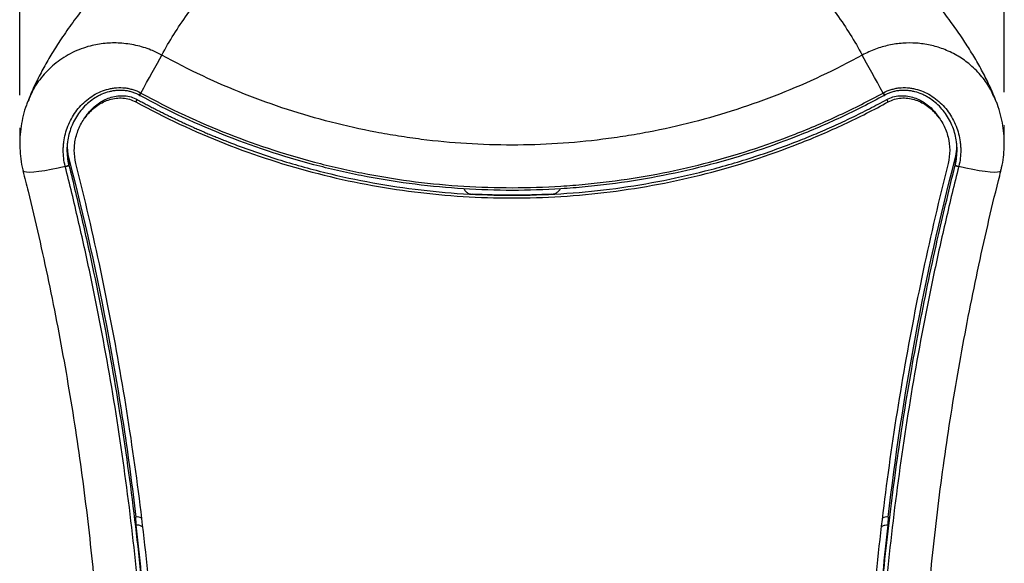
# Model space of a CAD drawing. Units: millimetres. Extents: x 25 to 2090, y 25 to 1460.
# Drawn here: x 314 to 614, y 994 to 1160 of the extents above; entities that cross this region are included whole.
import ezdxf

# ---------------------------------------------------------------- set-up
doc = ezdxf.new("R2010")
doc.units = ezdxf.units.MM
doc.header["$LTSCALE"] = 5
doc.layers.add('DIMENSIONS', color=7, linetype='Continuous')
doc.styles.add('SLDTEXTSTYLE6', font='TXT', dxfattribs={"width": 0.7})
doc.dimstyles.new('SLDDIMSTYLE0', dxfattribs={"dimtxt": 17.5, "dimasz": 15, "dimexe": 0, "dimexo": 0.0625, "dimgap": 4.375, "dimtad": 1, "dimdec": 0, "dimrnd": 1e-09, "dimzin": 12, "dimdsep": 46, "dimtxsty": 'SLDTEXTSTYLE6', "dimsah": 1, "dimcen": 0.09, "dimadec": 0, "dimazin": 3, "dimtfac": 1, "dimtofl": 0, "dimtmove": 0, "dimatfit": 3, "dimfxl": 0, "dimfrac": 2, "dimtolj": 1, "dimtzin": 12, "dimarcsym": 0})

# ---------------------------------------------------------------- blocks, each defined once
blk = doc.blocks.new('_D')
at = {"layer": 'DIMENSIONS'}
for p, q in [((453.16, 1329.92), (448.62, 1329.92)), ((448.62, 1329.92), (448.62, 1301.43)), ((509.87, 1329.92), (514.41, 1329.92)), ((514.41, 1329.92), (514.41, 1301.43)), ((493.92, 1323.52), (483.42, 1306.02)), ((313.96, 1136.69), (313.96, 1308.41)), ((613.55, 1137.54), (613.55, 1308.41)), ((448.62, 1301.43), (453.16, 1301.43)), ((514.41, 1301.43), (509.87, 1301.43)), ((613.55, 1298.41), (313.96, 1298.41))]:
    blk.add_line(p, q, dxfattribs=at)
for points in [[(313.96, 1298.41), (328.96, 1294.66), (328.96, 1302.16)], [(613.55, 1298.41), (598.55, 1302.16), (598.55, 1294.66)]]:
    blk.add_solid(points, dxfattribs=at)
at = {"layer": 'DIMENSIONS', "attachment_point": 1, "style": 'SLDTEXTSTYLE6'}
for s, insert, char_height in [('13', (476.84, 1326.05), 8.75), ('"', (500.51, 1323.99), 17.5), ('300', (408.57, 1323.99), 17.5), ('11', (453.16, 1323.99), 17.5), ('16', (488.67, 1314.17), 8.75)]:
    blk.add_mtext(s, dxfattribs=dict(at, insert=insert, char_height=char_height))

msp = doc.modelspace()

# ---------------------------------------------------------------- linework, layer by layer
at = {"color": 7, "linetype": 'Continuous', "lineweight": 25}
for p, q in [((349.24, 1134.62), (349.7, 1135.33)), ((578.29, 1134.62), (577.83, 1135.33)), ((334.25, 1130.44), (333.73, 1129.71)), ((593.78, 1129.73), (593.26, 1130.45)), ((328.87, 1117.42), (328.87, 1115.44)), ((328.87, 1115.44), (328.9, 1115.32)), ((598.63, 1115.32), (598.66, 1115.44)), ((598.66, 1117.42), (598.66, 1115.44)), ((349.27, 1007.23), (349.28, 1008.37)), ((349.27, 1007.23), (349.27, 1005.92)), ((349.27, 1005.92), (349.27, 1007.23)), ((578.25, 1008.37), (578.25, 1007.22)), ((578.26, 1005.92), (578.25, 1007.22)), ((578.25, 1007.22), (578.25, 1005.92)), ((349.27, 1005.92), (349.27, 1005.92)), ((578.25, 1005.92), (578.26, 1005.92))]:
    msp.add_line(p, q, dxfattribs=at)
at = {"color": 7, "linetype": 'Continuous', "lineweight": 18}
for p, q in [((313.96, 1121.2), (313.96, 1126.69)), ((613.55, 1123.03), (613.55, 1127.54))]:
    msp.add_line(p, q, dxfattribs=at)
at = {"color": 7, "linetype": 'Continuous', "lineweight": 25, "flags": 128}
for points in [[(350.85, 1137.29), (351.71, 1138.87), (352.57, 1140.45), (353.43, 1142.01), (354.27, 1143.54), (355.07, 1145), (355.84, 1146.38), (356.56, 1147.66), (357.21, 1148.82)], [(576.68, 1137.29), (575.82, 1138.87), (574.96, 1140.45), (574.1, 1142.01), (573.26, 1143.54), (572.45, 1145), (571.68, 1146.38), (570.97, 1147.66), (570.32, 1148.82)], [(350.46, 1136.55), (350.46, 1136.55), (350.47, 1136.57)], [(577.07, 1136.55), (577.07, 1136.55), (577.05, 1136.57)], [(327.82, 1114.92), (325.62, 1114.43), (323.51, 1114.01), (321.55, 1113.67), (319.77, 1113.42), (318.23, 1113.25), (316.96, 1113.18), (315.98, 1113.21), (315.33, 1113.34), (315.01, 1113.56), (314.99, 1113.62)], [(612.54, 1113.62), (612.51, 1113.56), (612.2, 1113.34), (611.54, 1113.21), (610.57, 1113.18), (609.3, 1113.25), (607.75, 1113.42), (605.98, 1113.67), (604.02, 1114.01), (601.91, 1114.43), (599.71, 1114.92)]]:
    msp.add_lwpolyline(points, dxfattribs=at)
at = {"color": 7, "linetype": 'Continuous', "lineweight": 25}
for centre, radius, start, end in [((361.48, 1131.23), 12.38, 150.305, 154.192), ((361.66, 1131.14), 12.44, 150.3447, 154.2119), ((565.87, 1131.14), 12.44, 25.7882, 29.6554), ((566.05, 1131.23), 12.38, 25.8081, 29.695), ((327.39, 1117.82), 2.8, 278.1101, 301.9088), ((327.42, 1117.69), 2.79, 278.0939, 301.9242), ((600.1, 1117.69), 2.79, 238.0758, 261.906), ((600.14, 1117.82), 2.8, 238.0912, 261.8899), ((349.61, 1005.31), 3.08, 62.1514, 96.2269), ((577.91, 1005.31), 3.08, 83.7754, 117.3319)]:
    msp.add_arc(centre, radius, start, end, dxfattribs=at)
for points, knots in [([(411.43, 1240.15), (410.44, 1239.2), (406.09, 1235.04), (397.92, 1227.44), (386.24, 1216.67), (374.88, 1206.25), (364.6, 1196.62), (356.46, 1188.71), (349.42, 1181.52), (343.49, 1175.14), (338.43, 1169.38), (334.05, 1164.06), (330.12, 1158.9), (326.71, 1154.02), (323.8, 1149.47), (321.28, 1145.15), (319.05, 1140.84), (317.46, 1137.45), (316.68, 1135.44), (316.48, 1134.93)], [0, 0, 0, 0, 0.028596, 0.125907, 0.23601, 0.366859, 0.457713, 0.538364, 0.610303, 0.672949, 0.724853, 0.772842, 0.817409, 0.859319, 0.894797, 0.927575, 0.959146, 0.989632, 1, 1, 1, 1]), ([(357.21, 1148.82), (358.33, 1150.97), (359.55, 1153.06), (362.13, 1157.17), (363.49, 1159.18), (367.72, 1165.14), (370.74, 1168.99), (377.01, 1176.54), (380.27, 1180.24), (386.93, 1187.59), (390.34, 1191.23), (397.24, 1198.5), (400.73, 1202.13), (407.76, 1209.42), (411.29, 1213.08), (418.37, 1220.47), (421.92, 1224.2), (429, 1231.75), (432.53, 1235.58), (436.05, 1239.47)], [0, 0, 0, 0, 0.0625, 0.0625, 0.125, 0.125, 0.25, 0.25, 0.375, 0.375, 0.5, 0.5, 0.625, 0.625, 0.75, 0.75, 0.875, 0.875, 1, 1, 1, 1]), ([(491.48, 1239.47), (495, 1235.58), (498.53, 1231.75), (505.61, 1224.2), (509.16, 1220.47), (516.24, 1213.08), (519.77, 1209.42), (526.8, 1202.13), (530.29, 1198.5), (537.19, 1191.23), (540.59, 1187.59), (547.26, 1180.25), (550.52, 1176.54), (555.22, 1170.87), (556.77, 1168.96), (559.76, 1165.1), (561.22, 1163.14), (564.04, 1159.18), (565.4, 1157.17), (567.97, 1153.06), (569.19, 1150.97), (570.32, 1148.82)], [0, 0, 0, 0, 0.125, 0.125, 0.25, 0.25, 0.375, 0.375, 0.5, 0.5, 0.625, 0.625, 0.75, 0.75, 0.8125, 0.8125, 0.875, 0.875, 0.9375, 0.9375, 1, 1, 1, 1]), ([(611.04, 1134.94), (610.73, 1135.71), (609.9, 1137.81), (608.26, 1141.29), (606.11, 1145.4), (603.63, 1149.63), (600.84, 1153.97), (597.6, 1158.63), (593.85, 1163.58), (589.62, 1168.77), (584.93, 1174.15), (579.51, 1180.03), (573.14, 1186.62), (565.65, 1194), (556.85, 1202.34), (546.09, 1212.27), (534.49, 1222.92), (524.15, 1232.49), (518.28, 1238.08), (516.1, 1240.15)], [0, 0, 0, 0, 0.015871, 0.043005, 0.074324, 0.106833, 0.141042, 0.179391, 0.223235, 0.269641, 0.319547, 0.374264, 0.440777, 0.515483, 0.599718, 0.700944, 0.830403, 0.936872, 1, 1, 1, 1]), ([(357.21, 1148.82), (356.11, 1149.36), (353.58, 1150.62), (349.28, 1151.92), (344.56, 1152.59), (339.87, 1152.5), (334.95, 1151.63), (329.84, 1149.72), (324.93, 1146.63), (320.8, 1142.55), (317.98, 1138.59), (316.93, 1135.84), (316.58, 1134.91)], [0, 0, 0, 0, 0.071777, 0.166342, 0.263757, 0.35502, 0.448681, 0.567746, 0.691746, 0.811648, 0.93606, 1, 1, 1, 1]), ([(610.98, 1134.9), (610.43, 1136.21), (609.25, 1139.02), (606.43, 1142.84), (603.02, 1146.2), (599.14, 1148.86), (595.16, 1150.73), (591.01, 1151.96), (586.88, 1152.55), (582.65, 1152.54), (578.46, 1151.93), (574.27, 1150.75), (571.65, 1149.47), (570.32, 1148.82)], [0, 0, 0, 0, 0.090804, 0.194825, 0.301716, 0.394986, 0.490482, 0.574961, 0.661243, 0.743991, 0.828567, 0.913263, 1, 1, 1, 1]), ([(570.32, 1148.82), (562.12, 1144.32), (553.73, 1140.38), (536.57, 1133.6), (527.8, 1130.75), (514.37, 1127.29), (509.84, 1126.28), (504.12, 1125.19), (502.97, 1124.98), (500.67, 1124.58), (499.52, 1124.38), (496.06, 1123.84), (493.75, 1123.51), (482.22, 1122.06), (473, 1121.48), (454.56, 1121.48), (445.35, 1122.05), (433.83, 1123.5), (431.53, 1123.83), (426.93, 1124.56), (424.62, 1124.96), (417.74, 1126.27), (413.21, 1127.28), (399.75, 1130.74), (390.97, 1133.59), (373.8, 1140.38), (365.4, 1144.32), (357.21, 1148.82)], [0, 0, 0, 0, 0.125, 0.125, 0.25, 0.25, 0.3125, 0.3125, 0.328125, 0.328125, 0.34375, 0.34375, 0.375, 0.375, 0.5, 0.5, 0.625, 0.625, 0.65625, 0.65625, 0.6875, 0.6875, 0.75, 0.75, 0.875, 0.875, 1, 1, 1, 1]), ([(327.78, 1115.05), (327.37, 1116.67), (327.18, 1118.32), (327.2, 1120.41), (327.22, 1120.82), (327.28, 1121.65), (327.33, 1122.06), (327.49, 1123.29), (327.65, 1124.09), (328.07, 1125.69), (328.32, 1126.47), (328.94, 1128.02), (329.29, 1128.76), (330.08, 1130.2), (330.51, 1130.9), (331.47, 1132.23), (331.99, 1132.87), (333.7, 1134.69), (334.97, 1135.74), (337.12, 1137.05), (337.85, 1137.42), (339.37, 1138.06), (340.15, 1138.32), (341.36, 1138.62), (341.77, 1138.7), (342.6, 1138.84), (343.02, 1138.88), (344.27, 1138.97), (345.1, 1138.96), (346.35, 1138.82), (346.77, 1138.75), (347.6, 1138.58), (348.01, 1138.47), (349.21, 1138.1), (349.98, 1137.77), (350.73, 1137.36)], [0, 0, 0, 0, 0.125, 0.125, 0.15625, 0.15625, 0.1875, 0.1875, 0.25, 0.25, 0.3125, 0.3125, 0.375, 0.375, 0.4375, 0.4375, 0.5, 0.5, 0.625, 0.625, 0.6875, 0.6875, 0.75, 0.75, 0.78125, 0.78125, 0.8125, 0.8125, 0.875, 0.875, 0.90625, 0.90625, 0.9375, 0.9375, 1, 1, 1, 1]), ([(576.8, 1137.36), (577.55, 1137.77), (578.32, 1138.1), (579.52, 1138.47), (579.93, 1138.58), (580.75, 1138.75), (581.17, 1138.82), (582.42, 1138.96), (583.26, 1138.97), (584.51, 1138.88), (584.93, 1138.84), (585.76, 1138.7), (586.17, 1138.62), (587.37, 1138.32), (588.16, 1138.06), (589.67, 1137.42), (590.41, 1137.05), (592.55, 1135.74), (593.83, 1134.69), (595.53, 1132.87), (596.06, 1132.23), (597.02, 1130.9), (597.45, 1130.2), (598.24, 1128.76), (598.59, 1128.02), (599.2, 1126.47), (599.46, 1125.69), (599.88, 1124.09), (600.04, 1123.29), (600.2, 1122.06), (600.24, 1121.65), (600.3, 1120.82), (600.32, 1120.41), (600.34, 1118.32), (600.15, 1116.67), (599.74, 1115.05)], [0, 0, 0, 0, 0.0625, 0.0625, 0.09375, 0.09375, 0.125, 0.125, 0.1875, 0.1875, 0.21875, 0.21875, 0.25, 0.25, 0.3125, 0.3125, 0.375, 0.375, 0.5, 0.5, 0.5625, 0.5625, 0.625, 0.625, 0.6875, 0.6875, 0.75, 0.75, 0.8125, 0.8125, 0.84375, 0.84375, 0.875, 0.875, 1, 1, 1, 1]), ([(350.35, 1136.64), (350.26, 1136.69), (350.18, 1136.73), (350, 1136.83), (349.73, 1136.96), (349.1, 1137.25), (348.54, 1137.45), (347.79, 1137.68), (347.41, 1137.78), (346.63, 1137.94), (346.23, 1138), (345.05, 1138.13), (344.27, 1138.13), (343.09, 1138.04), (342.7, 1137.99), (341.92, 1137.86), (341.54, 1137.77), (340.4, 1137.48), (339.67, 1137.23), (338.6, 1136.77), (338.25, 1136.6), (337.56, 1136.23), (337.22, 1136.04), (335.55, 1135), (334.36, 1134), (332.24, 1131.69), (331.35, 1130.42), (330.26, 1128.38), (329.93, 1127.67), (329.36, 1126.21), (329.12, 1125.47), (328.73, 1123.97), (328.59, 1123.21), (328.43, 1122.06), (328.39, 1121.67), (328.34, 1120.89), (328.32, 1120.49), (328.31, 1119.32), (328.35, 1118.53), (328.49, 1117.37), (328.55, 1116.98), (328.65, 1116.4), (328.69, 1116.21), (328.78, 1115.83), (328.82, 1115.63), (328.87, 1115.44)], [0, 0, 0, 0, 0.007813, 0.007813, 0.015625, 0.03125, 0.0625, 0.0625, 0.09375, 0.09375, 0.125, 0.125, 0.1875, 0.1875, 0.21875, 0.21875, 0.25, 0.25, 0.3125, 0.3125, 0.34375, 0.34375, 0.375, 0.375, 0.5, 0.5, 0.625, 0.625, 0.6875, 0.6875, 0.75, 0.75, 0.8125, 0.8125, 0.84375, 0.84375, 0.875, 0.875, 0.9375, 0.9375, 0.96875, 0.96875, 0.984375, 0.984375, 1, 1, 1, 1]), ([(331.05, 1115.92), (330.71, 1117.24), (330.56, 1118.57), (330.57, 1120.59), (330.61, 1121.27), (330.78, 1122.59), (330.9, 1123.25), (331.38, 1125.19), (331.86, 1126.46), (332.77, 1128.24), (333.11, 1128.81), (333.86, 1129.91), (334.27, 1130.44), (335.6, 1131.96), (336.59, 1132.84), (338.25, 1133.96), (338.84, 1134.3), (340.06, 1134.88), (340.68, 1135.12), (341.97, 1135.5), (342.64, 1135.64), (343.99, 1135.8), (344.67, 1135.81), (346.02, 1135.71), (346.7, 1135.59), (348, 1135.21), (348.63, 1134.95), (349.24, 1134.62)], [0, 0, 0, 0, 0.00406842, 0.00406842, 0.00610263, 0.00610263, 0.00813683, 0.00813683, 0.01220525, 0.01220525, 0.01423946, 0.01423946, 0.01627367, 0.01627367, 0.02034208, 0.02034208, 0.02237629, 0.02237629, 0.0244105, 0.0244105, 0.02644471, 0.02644471, 0.02847892, 0.02847892, 0.03051313, 0.03051313, 0.03254734, 0.03254734, 0.03254734, 0.03254734]), ([(334.27, 1130.42), (334.58, 1130.85), (335.29, 1131.81), (336.61, 1133.11), (338.19, 1134.35), (339.93, 1135.34), (341.81, 1136.07), (343.79, 1136.48), (345.82, 1136.53), (347.85, 1136.19), (349.08, 1135.62), (349.7, 1135.33)], [0, 0, 0, 0, 0.089471, 0.203825, 0.315763, 0.431386, 0.543559, 0.657812, 0.77158, 0.885966, 1, 1, 1, 1]), ([(350.34, 1136.62), (350.36, 1136.6), (350.41, 1136.58), (350.45, 1136.56), (350.46, 1136.55)], [0, 0, 0, 0, 0.699914, 1, 1, 1, 1]), ([(577.05, 1136.57), (574.88, 1135.39), (572.69, 1134.24), (568.27, 1132.01), (566.04, 1130.92), (559.32, 1127.79), (554.8, 1125.85), (541.1, 1120.48), (531.8, 1117.48), (512.87, 1112.65), (503.24, 1110.81), (490.99, 1109.26), (488.53, 1108.99), (483.6, 1108.52), (481.14, 1108.33), (473.73, 1107.86), (468.79, 1107.7), (453.93, 1107.7), (444.1, 1108.32), (429.45, 1110.15), (424.58, 1110.92), (417.3, 1112.29), (414.88, 1112.79), (410.05, 1113.86), (407.64, 1114.44), (395.69, 1117.49), (386.35, 1120.5), (368.08, 1127.68), (359.17, 1131.83), (350.47, 1136.57)], [0, 0, 0, 0, 0.03125, 0.03125, 0.0625, 0.0625, 0.125, 0.125, 0.25, 0.25, 0.375, 0.375, 0.40625, 0.40625, 0.4375, 0.4375, 0.5, 0.5, 0.625, 0.625, 0.6875, 0.6875, 0.71875, 0.71875, 0.75, 0.75, 0.875, 0.875, 1, 1, 1, 1]), ([(350.85, 1137.29), (359.51, 1132.57), (368.4, 1128.43), (386.6, 1121.28), (395.91, 1118.27), (407.83, 1115.23), (410.23, 1114.65), (415.04, 1113.59), (417.46, 1113.09), (424.71, 1111.72), (429.56, 1110.95), (444.16, 1109.12), (453.97, 1108.51), (468.77, 1108.52), (473.7, 1108.67), (481.08, 1109.14), (483.54, 1109.33), (488.45, 1109.8), (490.9, 1110.07), (503.11, 1111.61), (512.71, 1113.44), (531.58, 1118.26), (540.84, 1121.25), (554.49, 1126.6), (559, 1128.54), (565.7, 1131.66), (567.92, 1132.74), (572.33, 1134.97), (574.51, 1136.11), (576.68, 1137.29)], [0, 0, 0, 0, 0.125, 0.125, 0.25, 0.25, 0.28125, 0.28125, 0.3125, 0.3125, 0.375, 0.375, 0.5, 0.5, 0.5625, 0.5625, 0.59375, 0.59375, 0.625, 0.625, 0.75, 0.75, 0.875, 0.875, 0.9375, 0.9375, 0.96875, 0.96875, 1, 1, 1, 1]), ([(577.07, 1136.55), (577.1, 1136.57), (577.14, 1136.59), (577.18, 1136.61), (577.19, 1136.62)], [0, 0, 0, 0, 0.699991, 1, 1, 1, 1]), ([(598.66, 1115.44), (598.71, 1115.63), (598.75, 1115.83), (598.84, 1116.21), (598.95, 1116.79), (599.04, 1117.37), (599.18, 1118.53), (599.22, 1119.32), (599.21, 1120.49), (599.19, 1120.89), (599.13, 1121.67), (599.09, 1122.06), (598.94, 1123.21), (598.79, 1123.97), (598.41, 1125.47), (598.17, 1126.21), (597.6, 1127.67), (597.27, 1128.38), (596.17, 1130.42), (595.28, 1131.68), (593.16, 1134), (591.97, 1135), (590.31, 1136.04), (589.96, 1136.23), (589.27, 1136.6), (588.92, 1136.77), (587.86, 1137.23), (587.12, 1137.48), (585.99, 1137.77), (585.61, 1137.86), (584.83, 1137.99), (584.43, 1138.04), (583.26, 1138.13), (582.47, 1138.13), (581.29, 1138), (580.9, 1137.94), (580.12, 1137.78), (579.74, 1137.68), (578.98, 1137.45), (578.61, 1137.31), (578.07, 1137.08), (577.8, 1136.96), (577.53, 1136.83), (577.35, 1136.73), (577.26, 1136.69), (577.18, 1136.64)], [0, 0, 0, 0, 0.015625, 0.015625, 0.03125, 0.0625, 0.0625, 0.125, 0.125, 0.15625, 0.15625, 0.1875, 0.1875, 0.25, 0.25, 0.3125, 0.3125, 0.375, 0.375, 0.5, 0.5, 0.625, 0.625, 0.65625, 0.65625, 0.6875, 0.6875, 0.75, 0.75, 0.78125, 0.78125, 0.8125, 0.8125, 0.875, 0.875, 0.90625, 0.90625, 0.9375, 0.9375, 0.96875, 0.96875, 0.984375, 0.992187, 0.992187, 1, 1, 1, 1]), ([(577.83, 1135.33), (578.44, 1135.62), (579.67, 1136.19), (581.69, 1136.53), (583.73, 1136.48), (585.7, 1136.07), (587.59, 1135.35), (589.89, 1134.01), (591.9, 1132.38), (592.89, 1130.82), (593.17, 1130.39)], [0, 0, 0, 0, 0.113846, 0.228116, 0.34201, 0.456299, 0.568593, 0.684528, 0.91218, 1, 1, 1, 1]), ([(578.29, 1134.62), (578.89, 1134.95), (579.52, 1135.21), (580.82, 1135.59), (581.5, 1135.71), (582.85, 1135.81), (583.52, 1135.8), (584.87, 1135.64), (585.54, 1135.51), (586.83, 1135.13), (587.46, 1134.88), (588.68, 1134.3), (589.26, 1133.97), (590.93, 1132.85), (591.94, 1131.94), (593.26, 1130.44), (593.67, 1129.91), (594.42, 1128.8), (594.76, 1128.22), (595.68, 1126.44), (596.15, 1125.2), (596.79, 1122.59), (596.96, 1121.26), (596.97, 1118.59), (596.81, 1117.24), (596.48, 1115.92)], [0, 0, 0, 0, 0.00203043, 0.00203043, 0.00406087, 0.00406087, 0.0060913, 0.0060913, 0.00812173, 0.00812173, 0.01015216, 0.01015216, 0.0121826, 0.0121826, 0.01624346, 0.01624346, 0.01827389, 0.01827389, 0.02030433, 0.02030433, 0.02436519, 0.02436519, 0.02842606, 0.02842606, 0.03248692, 0.03248692, 0.03248692, 0.03248692]), ([(316.5, 1134.94), (316.32, 1134.51), (315.71, 1133.07), (314.97, 1130.48), (314.3, 1127.21), (313.96, 1123.89), (313.93, 1120.56), (314.25, 1117.25), (314.62, 1114.91), (314.97, 1113.73), (315.01, 1113.61)], [0, 0, 0, 0, 0.063794, 0.21662, 0.370924, 0.523985, 0.676165, 0.829836, 0.983395, 1, 1, 1, 1]), ([(349.24, 1134.62), (358.04, 1129.82), (367.08, 1125.6), (385.6, 1118.32), (395.08, 1115.26), (409.66, 1111.54), (414.54, 1110.46), (424.32, 1108.62), (429.22, 1107.85), (443.95, 1106.01), (453.82, 1105.39), (468.7, 1105.39), (473.67, 1105.55), (483.64, 1106.17), (488.65, 1106.64), (503.5, 1108.51), (513.24, 1110.36), (532.41, 1115.25), (541.83, 1118.29), (553.41, 1122.83), (555.72, 1123.78), (560.31, 1125.75), (562.6, 1126.77), (569.41, 1129.96), (573.89, 1132.22), (578.29, 1134.62)], [0, 0, 0, 0, 0.0298517, 0.0298517, 0.0597033, 0.0597033, 0.0746292, 0.0746292, 0.089555, 0.089555, 0.1194067, 0.1194067, 0.1343325, 0.1343325, 0.1492584, 0.1492584, 0.17911, 0.17911, 0.2089617, 0.2089617, 0.2164246, 0.2164246, 0.2238875, 0.2238875, 0.2388134, 0.2388134, 0.2388134, 0.2388134]), ([(349.7, 1135.33), (350.16, 1135.08), (351.08, 1134.58), (352.46, 1133.84), (353.85, 1133.11), (355.25, 1132.39), (356.65, 1131.68), (358.05, 1130.98), (359.46, 1130.29), (360.87, 1129.6), (362.29, 1128.93), (363.71, 1128.27), (365.13, 1127.61), (366.56, 1126.97), (368, 1126.33), (369.43, 1125.7), (370.88, 1125.09), (372.32, 1124.48), (373.77, 1123.88), (375.23, 1123.29), (378.51, 1121.99), (383.65, 1120.06), (390.71, 1117.66), (397.83, 1115.49), (407.41, 1112.89), (419.53, 1110.2), (434.2, 1107.9), (448.96, 1106.52), (463.78, 1106.06), (478.65, 1106.52), (493.47, 1107.92), (508.15, 1110.23), (520.21, 1112.91), (529.74, 1115.5), (536.82, 1117.66), (543.83, 1120.04), (549.38, 1122.13), (553.53, 1123.78), (556.29, 1124.93), (559.04, 1126.11), (561.77, 1127.32), (564.49, 1128.57), (567.19, 1129.85), (569.87, 1131.17), (572.54, 1132.52), (575.2, 1133.9), (576.95, 1134.85), (577.83, 1135.33)], [0, 0, 0, 0, 0.0066062, 0.0132096, 0.0198105, 0.0264092, 0.0330059, 0.039601, 0.0461948, 0.0527875, 0.0593794, 0.0659708, 0.0725621, 0.0791535, 0.0857453, 0.0923377, 0.0989312, 0.105526, 0.1121224, 0.1187206, 0.125321, 0.1566642, 0.1879714, 0.2192746, 0.2506058, 0.3131219, 0.3756302, 0.4377721, 0.4999113, 0.5625585, 0.6252082, 0.6875048, 0.7498122, 0.780933, 0.8120275, 0.8431269, 0.8742624, 0.8868433, 0.8994171, 0.911986, 0.924552, 0.937117, 0.9496833, 0.9622526, 0.9748272, 0.987409, 1, 1, 1, 1]), ([(612.5, 1113.62), (612.6, 1113.95), (612.98, 1115.31), (613.35, 1117.76), (613.61, 1120.96), (613.55, 1124.21), (613.19, 1127.48), (612.49, 1130.71), (611.77, 1133.2), (611.19, 1134.57), (611.03, 1134.92)], [0, 0, 0, 0, 0.047424, 0.193856, 0.340983, 0.490447, 0.642328, 0.794785, 0.94653, 1, 1, 1, 1]), ([(328.4, 1121.12), (328.42, 1120.38), (328.45, 1119.13), (328.75, 1117.91), (328.87, 1117.42)], [0, 0, 0, 0, 0.594713, 1, 1, 1, 1]), ([(598.66, 1117.42), (598.88, 1118.33), (599.16, 1119.52), (599.15, 1120.72), (599.15, 1121)], [0, 0, 0, 0, 0.773712, 1, 1, 1, 1]), ([(352.81, 857.08), (353.89, 877.95), (354.26, 899.04), (353.64, 931), (353.24, 941.7), (352.33, 957.85), (351.98, 963.24), (351.17, 974.04), (350.71, 979.45), (348.17, 1006.52), (345.31, 1028.19), (339.73, 1060.72), (337.66, 1071.57), (334.21, 1087.84), (333.01, 1093.26), (330.49, 1104.1), (329.18, 1109.52), (327.82, 1114.92)], [0, 0, 0, 0, 0.25, 0.25, 0.375, 0.375, 0.4375, 0.4375, 0.5, 0.5, 0.75, 0.75, 0.875, 0.875, 0.9375, 0.9375, 1, 1, 1, 1]), ([(328.87, 1117.42), (333.55, 1099.49), (337.58, 1081.42), (342.67, 1054.14), (344.21, 1045.01), (346.98, 1026.72), (348.2, 1017.55), (349.28, 1008.37)], [0, 0, 0, 0, 0.5, 0.5, 0.75, 0.75, 1, 1, 1, 1]), ([(328.9, 1115.32), (330.27, 1109.91), (331.58, 1104.49), (334.1, 1093.65), (335.3, 1088.22), (338.74, 1071.95), (340.82, 1061.1), (346.4, 1028.57), (349.26, 1006.88), (351.81, 979.8), (352.26, 974.39), (353.07, 963.59), (353.43, 958.19), (354.33, 942.05), (354.73, 931.34), (355.35, 899.37), (354.98, 878.28), (353.91, 857.39)], [0, 0, 0, 0, 0.0625, 0.0625, 0.125, 0.125, 0.25, 0.25, 0.5, 0.5, 0.5625, 0.5625, 0.625, 0.625, 0.75, 0.75, 1, 1, 1, 1]), ([(356.16, 857.11), (357.24, 878.07), (357.61, 899.27), (356.78, 942.16), (355.57, 963.76), (351.48, 1007.25), (348.6, 1029), (341.13, 1072.47), (336.54, 1094.2), (331.05, 1115.92)], [0, 0, 0, 0, 0.0676607, 0.0676607, 0.1353213, 0.1353213, 0.202982, 0.202982, 0.2706426, 0.2706426, 0.2706426, 0.2706426]), ([(596.48, 1115.92), (590.99, 1094.21), (586.39, 1072.43), (578.89, 1028.75), (576.01, 1006.95), (571.94, 963.46), (570.74, 941.92), (569.92, 899.22), (570.29, 878.07), (571.37, 857.11)], [0, 0, 0, 0, 0.0676424, 0.0676424, 0.1352848, 0.1352848, 0.2029272, 0.2029272, 0.2705696, 0.2705696, 0.2705696, 0.2705696]), ([(572.47, 903.65), (572.46, 904.93), (572.35, 914.6), (572.83, 932.86), (574.01, 958.81), (576.1, 985.38), (579.09, 1012.52), (582.97, 1039.76), (587.75, 1067.01), (592.97, 1092.22), (596.9, 1108.29), (598.63, 1115.32)], [0, 0, 0, 0, 0.0185892, 0.1400054, 0.2613414, 0.3887141, 0.5165964, 0.6445871, 0.7725729, 0.9004487, 1, 1, 1, 1]), ([(599.71, 1114.92), (598.34, 1109.52), (597.03, 1104.1), (594.52, 1093.26), (593.31, 1087.84), (589.87, 1071.57), (587.8, 1060.72), (582.22, 1028.2), (579.36, 1006.52), (576.81, 979.45), (576.36, 974.04), (575.55, 963.24), (575.19, 957.84), (574.29, 941.7), (573.89, 931), (573.27, 899.04), (573.64, 877.95), (574.71, 857.08)], [0, 0, 0, 0, 0.0625, 0.0625, 0.125, 0.125, 0.25, 0.25, 0.5, 0.5, 0.5625, 0.5625, 0.625, 0.625, 0.75, 0.75, 1, 1, 1, 1]), ([(578.25, 1008.37), (580.4, 1026.76), (583.16, 1045.04), (589.94, 1081.39), (593.97, 1099.46), (598.66, 1117.42)], [0, 0, 0, 0, 0.5, 0.5, 1, 1, 1, 1]), ([(314.94, 1113.61), (315.47, 1111.54), (317.17, 1104.92), (319.78, 1093.7), (322.78, 1079.94), (325.55, 1066.13), (328.08, 1052.27), (330.38, 1038.38), (332.44, 1024.47), (334.27, 1010.53), (335.85, 996.59), (337.2, 982.65), (338.32, 968.67), (339.2, 954.66), (339.85, 940.6), (340.27, 926.52), (340.45, 912.42), (340.4, 898.3), (340.13, 884.16), (339.61, 870), (338.94, 856.79), (338.34, 848.34), (338.08, 844.59)], [0, 0, 0, 0, 0.02284, 0.07325, 0.123796, 0.174475, 0.22528, 0.276205, 0.327242, 0.378385, 0.429625, 0.480953, 0.532458, 0.584379, 0.636574, 0.689061, 0.741859, 0.794983, 0.848451, 0.902271, 0.956599, 1, 1, 1, 1]), ([(589.44, 844.59), (589.15, 848.74), (588.53, 857.6), (587.86, 871.32), (587.36, 885.66), (587.1, 900.02), (587.09, 914.32), (587.31, 928.58), (587.76, 942.82), (588.46, 957.02), (589.39, 971.18), (590.57, 985.28), (591.97, 999.34), (593.62, 1013.39), (595.51, 1027.41), (597.63, 1041.41), (599.99, 1055.38), (602.59, 1069.3), (605.42, 1083.17), (608.5, 1096.98), (610.88, 1107.12), (612.31, 1112.65), (612.56, 1113.61)], [0, 0, 0, 0, 0.047991, 0.1025, 0.157366, 0.211532, 0.265274, 0.318635, 0.37166, 0.424392, 0.476844, 0.52876, 0.580494, 0.632105, 0.683585, 0.734927, 0.786125, 0.837172, 0.888064, 0.938798, 0.989371, 1, 1, 1, 1]), ([(449.18, 1108.08), (449.24, 1107.95), (449.45, 1107.52), (450.1, 1106.99), (450.89, 1106.62), (451.42, 1106.57), (451.61, 1106.55)], [0, 0, 0, 0, 0.138932, 0.475544, 0.81095, 1, 1, 1, 1]), ([(475.92, 1106.55), (476.25, 1106.6), (476.93, 1106.69), (477.77, 1107.26), (478.27, 1107.76), (478.39, 1108.08), (478.39, 1108.09)], [0, 0, 0, 0, 0.330415, 0.660801, 0.991996, 1, 1, 1, 1]), ([(351.37, 1005.28), (351.23, 1005.4), (350.82, 1005.72), (350.06, 1005.93), (349.5, 1005.92), (349.27, 1005.92)], [0, 0, 0, 0, 0.246267, 0.695817, 1, 1, 1, 1]), ([(578.25, 1005.92), (577.92, 1005.91), (577.24, 1005.9), (576.51, 1005.64), (576.23, 1005.37), (576.19, 1005.33)], [0, 0, 0, 0, 0.4625248, 0.9250668, 1, 1, 1, 1])]:
    msp.add_open_spline(points, degree=3, knots=knots, dxfattribs=at)
for points in [[(350.73, 1137.36), (350.77, 1137.34), (350.81, 1137.32), (350.85, 1137.29)], [(576.68, 1137.29), (576.72, 1137.32), (576.76, 1137.34), (576.8, 1137.36)], [(327.82, 1114.92), (327.81, 1114.96), (327.8, 1115.01), (327.78, 1115.05)], [(599.74, 1115.05), (599.73, 1115.01), (599.72, 1114.96), (599.71, 1114.92)], [(475.92, 1106.55), (467.81, 1106.14), (459.71, 1106.14), (451.61, 1106.55)], [(349.27, 1005.92), (350.4, 996.22), (351.36, 986.53), (352.16, 976.87)], [(575.37, 976.87), (576.17, 986.53), (577.13, 996.22), (578.26, 1005.92)]]:
    msp.add_open_spline(points, degree=3, dxfattribs=at)

# ---------------------------------------------------------------- dimensions: what is measured, and where the dimension line sits
at = {"layer": 'DIMENSIONS'}
dim = msp.add_linear_dim(base=(313.96, 1298.41), p1=(613.55, 1127.54), p2=(313.96, 1126.69), dimstyle='SLDDIMSTYLE0', dxfattribs=at)
dim.commit()
dim.dimension.update_dxf_attribs({"geometry": '_D', "text_midpoint": (463.76, 1298.41), "dimtype": 160})

doc.saveas('drawing.dxf')
